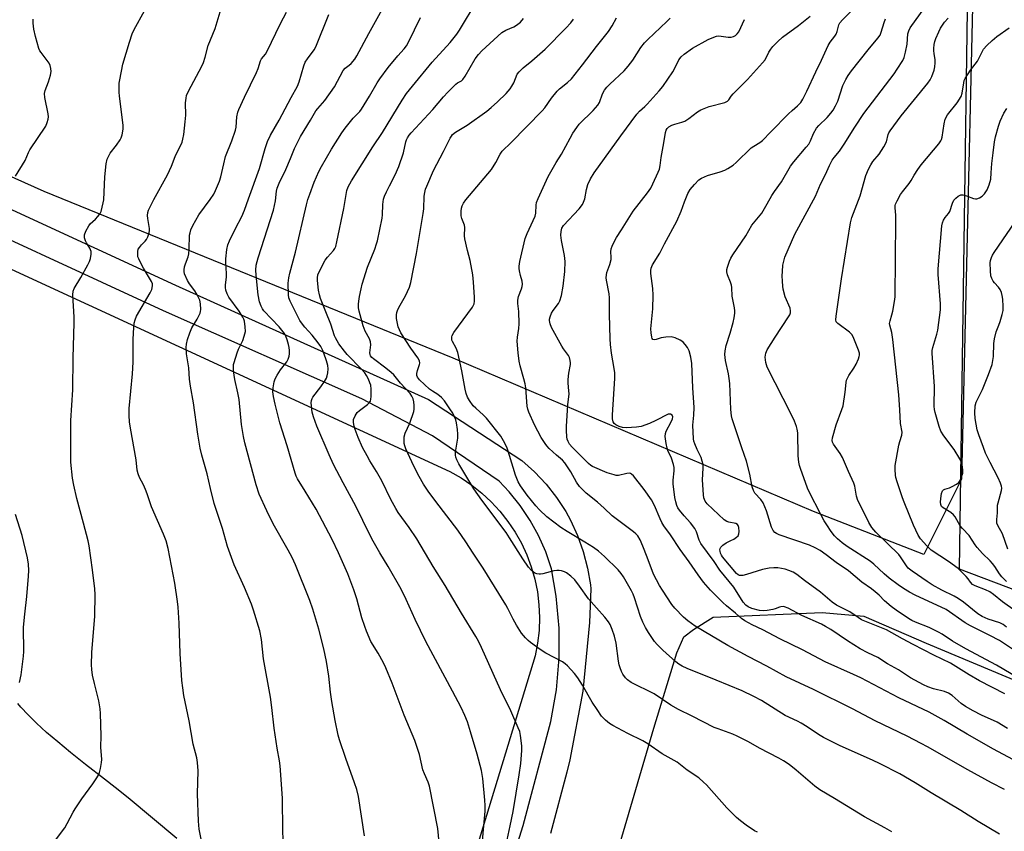
# Model space of a CAD drawing. Units: inches. Extents: x 1213771 to 1219771, y 569455 to 573455.
# Drawn here: x 1214320 to 1214681, y 572299 to 572596 of the extents above; entities that cross this region are included whole.
import ezdxf

# ---------------------------------------------------------------- set-up
doc = ezdxf.new("R2010")
doc.units = ezdxf.units.IN
doc.header["$MEASUREMENT"] = 0
for name, color, linetype in [('HYDRO-Single Line Stream', 4, 'Continuous'), ('NTRL-Pasture Land', 2, 'Continuous'), ('NTRL-Trees', 3, 'Continuous'), ('TRANS-Driveway', 251, 'Continuous'), ('Undefined', 1, 'Continuous')]:
    doc.layers.add(name, color=color, linetype=linetype)

msp = doc.modelspace()

# ---------------------------------------------------------------- linework, layer by layer
at = {"layer": 'HYDRO-Single Line Stream'}
msp.add_lwpolyline([(1214377.99, 572295.97), (1214360.11, 572310.84), (1214355.42, 572314.66), (1214351.52, 572317.76), (1214344.53, 572323.17), (1214339.01, 572327.53), (1214334.34, 572331.37), (1214330.26, 572334.88), (1214326.6, 572338.22), (1214323.49, 572341.28), (1214320.85, 572344.13), (1214319.71, 572345.47)], dxfattribs=at)
at = {"layer": 'NTRL-Pasture Land'}
for points in [[(1215676.21, 572011.67), (1214664.84, 572394.69), (1214673.13, 572975.89), (1215285.81, 572956.55), (1215723.84, 572559.44)], [(1214213.07, 572552.76), (1214478.04, 572430.52), (1214482.14, 572428.2), (1214486.06, 572425.57), (1214489.75, 572422.64), (1214493.21, 572419.44), (1214496.4, 572415.97), (1214499.32, 572412.27), (1214501.94, 572408.35), (1214504.25, 572404.24), (1214506.24, 572399.97), (1214507.88, 572395.55), (1214509.18, 572391.02), (1214510.12, 572386.4), (1214510.69, 572381.72), (1214510.91, 572377.01), (1214510.75, 572372.3), (1214510.23, 572367.61), (1214509.35, 572362.98), (1214378.28, 571932.66)], [(1214537.84, 572285.24), (1214552.79, 572336.42), (1214561.22, 572364.12), (1214563.76, 572369.9), (1214567.33, 572372.6), (1214574.51, 572377.17), (1214614.52, 572378.91), (1214629.81, 572377.45), (1214652.66, 572367.66), (1215264.63, 572111.38)]]:
    msp.add_lwpolyline(points, dxfattribs=at)
at = {"layer": 'NTRL-Trees'}
msp.add_lwpolyline([(1214849.99, 573021.25), (1214847.03, 572984.77), (1214814.49, 572973.93), (1214749.42, 572978.86), (1214691.24, 572979.84), (1214666.59, 572954.21), (1214671.52, 572685.03), (1214665.61, 572427.69), (1214651.8, 572400.08), (1214611.38, 572415.86), (1214479.26, 572472.06), (1214329.39, 572533.19), (1214186.42, 572597.28)], dxfattribs=at)
at = {"layer": 'TRANS-Driveway'}
for points in [[(1214285.94, 572541.09), (1214377.52, 572498.88), (1214470.23, 572456.95), (1214504.38, 572434.59), (1214509.03, 572430.47), (1214513.29, 572425.94), (1214517.13, 572421.05), (1214520.52, 572415.83), (1214522.25, 572412.69), (1214524.87, 572407.04), (1214526.96, 572401.19), (1214528.53, 572395.17), (1214529.55, 572389.04), (1214529.71, 572387.54), (1214529.27, 572375.19), (1214526.79, 572350), (1214522.01, 572324.8), (1214520.91, 572320.29), (1214514.9, 572297.81)], [(1214495.7, 572271.52), (1214504.87, 572300.7), (1214515.07, 572338.84), (1214517.1, 572350.46), (1214518.09, 572362.21), (1214518.06, 572373.06), (1214517.01, 572384.82), (1214515.26, 572394.86), (1214513.18, 572401.07), (1214510.56, 572407.06), (1214507.5, 572412.64), (1214503.86, 572418.07), (1214499.75, 572423.16), (1214496.07, 572427.03), (1214471.64, 572443.62), (1214445.82, 572457.21), (1214373.11, 572489.53), (1214281.41, 572531.79)]]:
    msp.add_lwpolyline(points, dxfattribs=at)
at = {"layer": 'Undefined'}
for points, elevation in [([(1214474.82, 572286.75), (1214473.6, 572299.59), (1214470.56, 572315.11), (1214470.09, 572316.64), (1214468.7, 572319.69), (1214468.16, 572321.19), (1214466.9, 572326.72), (1214465.22, 572331.95), (1214461.27, 572341.22), (1214456.94, 572352.98), (1214454.58, 572358.54), (1214453.7, 572360.36), (1214451.76, 572363.91), (1214449.14, 572368.21), (1214447.45, 572372.02), (1214446.84, 572373.66), (1214445.8, 572376.91), (1214443.97, 572383.83), (1214442.87, 572387.19), (1214440.62, 572393.04), (1214437.24, 572400.68), (1214434.85, 572405.67), (1214428.99, 572416.7), (1214425.05, 572423.37), (1214422.24, 572427.84), (1214421.7, 572428.87), (1214421.32, 572429.95), (1214418.39, 572439.91), (1214415.73, 572448.43), (1214413.97, 572455.3), (1214413.36, 572458.09), (1214413.17, 572459.78), (1214413.26, 572461.21), (1214413.68, 572463.49), (1214414.04, 572464.58), (1214414.74, 572465.84), (1214416.02, 572467.78), (1214418.25, 572470.78), (1214418.81, 572471.77), (1214419.17, 572472.89), (1214419.32, 572473.76), (1214419.32, 572474.91), (1214419.2, 572476.05), (1214418.96, 572477.18), (1214418.42, 572478.84), (1214417.91, 572480.19), (1214417.39, 572481.2), (1214415.43, 572483.58), (1214409.91, 572489.5), (1214409.33, 572490.27), (1214408.83, 572491.2), (1214408.31, 572492.75), (1214407.84, 572495.31), (1214407.07, 572502.61), (1214406.96, 572504.36), (1214407.1, 572506.22), (1214407.8, 572508.91), (1214413.4, 572526.37), (1214414.11, 572529.78), (1214414.51, 572533.42), (1214414.73, 572534.52), (1214415.7, 572536.94), (1214416.9, 572539.2), (1214417.88, 572541.34), (1214419.64, 572545.39), (1214421.09, 572548.98), (1214423.31, 572553.39), (1214426.96, 572559.37), (1214428.94, 572562.8), (1214429.61, 572563.67), (1214432.17, 572566.58), (1214435.76, 572571.61), (1214438.94, 572577.63), (1214439.66, 572578.45), (1214441.19, 572579.55), (1214441.83, 572580.16), (1214443.16, 572581.77), (1214444.01, 572582.98), (1214448.32, 572591.23), (1214458.86, 572610.2)], 510), ([(1214497.91, 572290.34), (1214500.19, 572300.56), (1214501.26, 572305.89), (1214503.51, 572319.27), (1214504.05, 572323.5), (1214504.42, 572328.23), (1214504.4, 572329.95), (1214504, 572333.74), (1214503.65, 572335.16), (1214503.13, 572336.54), (1214500.45, 572342.78), (1214496.66, 572350.49), (1214489.62, 572366), (1214488.5, 572368.28), (1214487.51, 572370.05), (1214482.27, 572378.61), (1214476.28, 572388.74), (1214471.94, 572395.72), (1214465.96, 572405.85), (1214463.09, 572409.99), (1214459.13, 572415.5), (1214458.19, 572416.97), (1214456.4, 572420.23), (1214453.06, 572427.15), (1214451.14, 572430.51), (1214448.7, 572434.45), (1214447.7, 572436.25), (1214446.08, 572439.4), (1214444.45, 572443.05), (1214443.35, 572445.9), (1214442.96, 572447.22), (1214442.73, 572448.55), (1214442.79, 572449.68), (1214443.32, 572451), (1214444.13, 572452.15), (1214444.94, 572452.87), (1214447.92, 572455.11), (1214448.52, 572455.71), (1214448.91, 572456.35), (1214449.13, 572457.14), (1214449.19, 572458.02), (1214449.18, 572460.72), (1214449.04, 572462.2), (1214448.77, 572463.03), (1214448.18, 572464.39), (1214447.53, 572465.72), (1214446.94, 572466.68), (1214445.72, 572468.08), (1214440.4, 572473.5), (1214439.37, 572474.64), (1214437.35, 572477.34), (1214436.12, 572479.55), (1214435.8, 572480.33), (1214434.39, 572484.55), (1214432.65, 572489.17), (1214430.67, 572493.98), (1214430.23, 572495.31), (1214429.9, 572497.02), (1214429.53, 572500.55), (1214429.51, 572501.6), (1214429.69, 572502.62), (1214430.86, 572505.27), (1214432.31, 572508.11), (1214433.19, 572509.21), (1214435.45, 572511.55), (1214435.9, 572512.28), (1214436.22, 572513.07), (1214436.64, 572514.76), (1214439.16, 572527.03), (1214440.3, 572533.6), (1214440.77, 572535.01), (1214441.95, 572537.21), (1214449.78, 572549.67), (1214453.31, 572554.86), (1214460.53, 572566.72), (1214462.17, 572569.16), (1214464.3, 572571.91), (1214471.54, 572580.67), (1214478.17, 572587.84), (1214480.6, 572590.89), (1214481.64, 572592.35), (1214488.07, 572603.15)], 514), ([(1214685.75, 572364.38), (1214679.49, 572368.55), (1214675.97, 572370.46), (1214668.82, 572373.92), (1214666.87, 572375.02), (1214659.95, 572379.92), (1214648.58, 572385.25), (1214646.47, 572386.33), (1214644.27, 572387.63), (1214642.35, 572388.95), (1214639.05, 572391.45), (1214637.23, 572393.01), (1214633.41, 572396.59), (1214632.1, 572397.69), (1214623.71, 572403.06), (1214621.82, 572404.37), (1214620.15, 572405.82), (1214618.98, 572406.99), (1214617.78, 572408.57), (1214616.2, 572410.97), (1214615.29, 572412.47), (1214613.87, 572415.07), (1214609.82, 572422.86), (1214609.08, 572424.42), (1214606.52, 572431.67), (1214606.17, 572432.8), (1214605.93, 572433.96), (1214605.67, 572436.29), (1214605.53, 572444.69), (1214605.38, 572446.08), (1214605.12, 572447.11), (1214604.38, 572448.99), (1214603.19, 572451.64), (1214594.39, 572468.86), (1214594.08, 572469.68), (1214593.86, 572470.53), (1214593.67, 572472.43), (1214593.84, 572473.93), (1214594.39, 572475.19), (1214597.33, 572479.84), (1214602.23, 572487.22), (1214602.67, 572487.97), (1214602.95, 572488.74), (1214602.95, 572489.47), (1214602.72, 572490.46), (1214600.99, 572494.65), (1214600.27, 572497.44), (1214600.09, 572498.58), (1214599.95, 572500.33), (1214599.88, 572502.37), (1214599.93, 572503.86), (1214600.15, 572506.23), (1214600.86, 572509.14), (1214604.47, 572517.63), (1214612.07, 572531.47), (1214613.86, 572535.93), (1214615.75, 572539.51), (1214617.14, 572542.81), (1214618.21, 572544.75), (1214618.87, 572545.68), (1214620.84, 572548.06), (1214622.63, 572550.58), (1214626.45, 572556.82), (1214629.77, 572561.83), (1214640.84, 572576.33), (1214642, 572578.04), (1214644.02, 572581.29), (1214644.51, 572582.35), (1214645.05, 572584.35), (1214645.64, 572587.26), (1214645.95, 572591.06), (1214646.27, 572592.16), (1214646.75, 572593.2), (1214654.33, 572603.91)], 532), ([(1214416.9, 572295.61), (1214416.77, 572298.81), (1214416.66, 572310.73), (1214415.91, 572322.59), (1214415.66, 572324.46), (1214414.77, 572329.15), (1214413.61, 572336.4), (1214412.81, 572344.04), (1214412.3, 572347.75), (1214409.77, 572361.82), (1214409, 572369.01), (1214408.37, 572372.1), (1214406.05, 572379.69), (1214405.29, 572381.9), (1214402.8, 572388.08), (1214399.02, 572396.39), (1214396.49, 572403.04), (1214394.68, 572409.6), (1214391.72, 572418.88), (1214390.33, 572424.32), (1214389.05, 572429.74), (1214387.1, 572436.6), (1214386.55, 572439.09), (1214385.62, 572444.21), (1214384.04, 572455.73), (1214382.94, 572461.85), (1214382.64, 572464.38), (1214382.32, 572468.57), (1214381.57, 572473.65), (1214381.42, 572476.03), (1214381.51, 572477.22), (1214381.84, 572478.98), (1214382.69, 572481.4), (1214383.52, 572483.2), (1214385.48, 572486.37), (1214386.51, 572488.65), (1214386.65, 572489.18), (1214386.74, 572490.02), (1214386.67, 572492.03), (1214386.39, 572493.43), (1214385.49, 572495.29), (1214384.54, 572496.81), (1214382.57, 572499.36), (1214381.84, 572500.59), (1214380.84, 572503.06), (1214380.66, 572503.9), (1214380.66, 572504.46), (1214380.84, 572505.59), (1214381.13, 572506.71), (1214382.07, 572509.22), (1214382.38, 572510.34), (1214382.53, 572512.04), (1214382.67, 572517.21), (1214382.81, 572518.07), (1214383.12, 572519.2), (1214383.83, 572520.81), (1214385.99, 572524.67), (1214390.19, 572530.35), (1214391.49, 572532.29), (1214392.12, 572533.58), (1214393.57, 572537.05), (1214394.11, 572538.67), (1214395.19, 572543.44), (1214395.87, 572546.04), (1214398.12, 572551.81), (1214399.45, 572555.67), (1214399.67, 572556.8), (1214399.99, 572560.58), (1214400.32, 572562.27), (1214400.67, 572563.36), (1214402.72, 572567.83), (1214407.15, 572576.83), (1214407.77, 572578.35), (1214408.66, 572581.15), (1214409.06, 572581.87), (1214410.46, 572583.59), (1214411.02, 572584.5), (1214416, 572594.88), (1214418.14, 572599)], 506), ([(1214446.74, 572296.95), (1214444.52, 572311.35), (1214443.92, 572313.93), (1214443.13, 572316.44), (1214439.89, 572325.25), (1214437.58, 572332.18), (1214437.09, 572333.86), (1214436.05, 572339.3), (1214434.84, 572346.23), (1214434.34, 572349.67), (1214433.73, 572355.47), (1214432.8, 572360.92), (1214431.84, 572365.48), (1214430.05, 572372.73), (1214427.86, 572380.11), (1214426.78, 572383.23), (1214421.41, 572396.31), (1214420.2, 572399.02), (1214418.81, 572401.71), (1214413.34, 572411.41), (1214410.97, 572416.15), (1214408.17, 572422.24), (1214407, 572425.7), (1214402.86, 572441.06), (1214402.39, 572443.35), (1214401.66, 572447.75), (1214400.8, 572456.95), (1214400.35, 572459.44), (1214399.19, 572464.27), (1214398.77, 572467.45), (1214398.69, 572468.9), (1214398.78, 572469.74), (1214398.97, 572470.57), (1214400.04, 572474.12), (1214400.59, 572475.45), (1214402.12, 572478.57), (1214402.71, 572480.22), (1214403.09, 572481.92), (1214403.06, 572483.65), (1214402.78, 572485.66), (1214402.5, 572486.45), (1214402.14, 572487.21), (1214400.79, 572489.41), (1214397.03, 572494.47), (1214396.38, 572495.71), (1214395.96, 572497.01), (1214395.78, 572498.08), (1214395.76, 572498.89), (1214396.15, 572501.92), (1214396.22, 572503.06), (1214395.93, 572507.4), (1214395.93, 572508.56), (1214396.35, 572512.02), (1214396.69, 572513.72), (1214397.24, 572515.09), (1214399.46, 572519.68), (1214401.77, 572524.1), (1214402.74, 572526.42), (1214404.27, 572530.5), (1214408.22, 572541.67), (1214410.34, 572549.04), (1214411.18, 572551.59), (1214412.36, 572553.91), (1214415.51, 572559.44), (1214419.85, 572567.7), (1214422.2, 572571.87), (1214422.8, 572573.48), (1214424.57, 572579.33), (1214425.06, 572580.7), (1214425.82, 572581.95), (1214428.27, 572585.14), (1214428.97, 572586.35), (1214433.67, 572598.1)], 508), ([(1214590.77, 572298.27), (1214589.72, 572298.79), (1214586.64, 572300.87), (1214584.59, 572302.4), (1214583.1, 572303.73), (1214579.56, 572307.18), (1214572.09, 572315.68), (1214571.07, 572316.68), (1214569.3, 572318.19), (1214565.08, 572321.05), (1214561.37, 572323.92), (1214555.85, 572327.04), (1214550.55, 572330.69), (1214548.75, 572331.73), (1214543.22, 572334.52), (1214537.82, 572337.36), (1214536.61, 572338.14), (1214535.04, 572339.4), (1214534.2, 572340.18), (1214533.65, 572340.82), (1214531.98, 572343.24), (1214530.25, 572346), (1214526.67, 572352.25), (1214524.91, 572354.88), (1214523.69, 572356.48), (1214521.12, 572359.3), (1214520.27, 572360.08), (1214519.33, 572360.71), (1214513.26, 572363.92), (1214511.11, 572365.26), (1214507.62, 572367.87), (1214506.75, 572368.62), (1214505.78, 572369.62), (1214504.33, 572371.33), (1214502.46, 572374.17), (1214501.22, 572376.38), (1214499.31, 572380.36), (1214498.58, 572381.69), (1214490.3, 572395.17), (1214486.64, 572400.57), (1214483.9, 572404.8), (1214480.95, 572409.09), (1214472.92, 572419.55), (1214470.12, 572423.38), (1214468.39, 572425.96), (1214466.76, 572428.67), (1214464.81, 572432.47), (1214461.93, 572438.9), (1214461.52, 572440), (1214461.35, 572440.81), (1214461.25, 572442.18), (1214461.3, 572443.27), (1214461.7, 572444.6), (1214463.34, 572448.26), (1214464.81, 572452.62), (1214464.97, 572453.44), (1214464.99, 572454.77), (1214464.84, 572456.1), (1214464.57, 572457.16), (1214464.11, 572458.23), (1214463.48, 572459.21), (1214459.96, 572463), (1214457.51, 572465.98), (1214456.48, 572466.92), (1214454.52, 572468.51), (1214450.03, 572471.86), (1214449.46, 572472.38), (1214449, 572473.01), (1214448.82, 572473.49), (1214448.75, 572474.04), (1214449.04, 572476.96), (1214449.01, 572478.1), (1214448.59, 572479.16), (1214446.98, 572482.08), (1214446.26, 572484.03), (1214444.8, 572489.41), (1214444.62, 572490.52), (1214444.56, 572491.87), (1214444.63, 572492.98), (1214444.92, 572494.68), (1214445.48, 572497.52), (1214445.93, 572499.23), (1214447.92, 572505.48), (1214450.5, 572512.09), (1214451.19, 572514), (1214451.5, 572515.12), (1214453.18, 572523.5), (1214453.3, 572524.66), (1214453.47, 572528.45), (1214453.75, 572530.46), (1214454.15, 572531.56), (1214454.88, 572533.17), (1214455.91, 572535.3), (1214458, 572539.31), (1214459.37, 572542.37), (1214461.08, 572547.39), (1214461.94, 572551.48), (1214462.17, 572552.2), (1214462.52, 572552.94), (1214463.11, 572553.85), (1214463.87, 572554.77), (1214471.77, 572563.35), (1214475.71, 572567.94), (1214477.29, 572569.66), (1214480.18, 572572.57), (1214480.84, 572573.03), (1214482.29, 572573.8), (1214482.86, 572574.33), (1214483.66, 572575.52), (1214487.35, 572581.85), (1214488.52, 572583.46), (1214489.71, 572584.88), (1214495.58, 572590.16), (1214497.15, 572591.49), (1214498.62, 572592.38), (1214501.54, 572593.68), (1214502.53, 572594.25), (1214503.91, 572595.33), (1214505.1, 572596.65)], 516), ([(1214640.05, 572298.42), (1214637.48, 572299.9), (1214630.06, 572303.94), (1214619.09, 572310.69), (1214613.63, 572313.88), (1214611.88, 572315.16), (1214604.96, 572321.06), (1214602.36, 572323.08), (1214600.28, 572324.47), (1214598.58, 572325.44), (1214591.52, 572329.11), (1214587.46, 572331.37), (1214583.41, 572333.49), (1214581.81, 572334.19), (1214576.4, 572336.13), (1214574.95, 572336.74), (1214566.9, 572340.86), (1214561.84, 572343.3), (1214559.05, 572344.84), (1214552.99, 572348.97), (1214544.51, 572353.23), (1214543.15, 572354.15), (1214542.41, 572354.9), (1214541.49, 572356.22), (1214541, 572357.22), (1214540.48, 572358.55), (1214540.13, 572359.63), (1214539.84, 572361.03), (1214538.96, 572367.66), (1214538.43, 572370.14), (1214537.59, 572372.58), (1214536.82, 572374.42), (1214536.23, 572375.38), (1214534.9, 572377.2), (1214531.75, 572380.52), (1214528.82, 572383.84), (1214525.58, 572388.51), (1214523.8, 572390.85), (1214522.35, 572392.23), (1214520.76, 572393.43), (1214520.01, 572393.79), (1214518.95, 572394.12), (1214518.14, 572394.28), (1214517.31, 572394.3), (1214516.16, 572394.08), (1214512.15, 572392.99), (1214511.29, 572392.85), (1214510.74, 572392.86), (1214509.97, 572393.01), (1214509.23, 572393.29), (1214508.56, 572393.71), (1214507.94, 572394.24), (1214506.86, 572395.52), (1214504.75, 572398.54), (1214499.89, 572406.29), (1214498.64, 572408.15), (1214489.78, 572420.04), (1214486.87, 572424.24), (1214481.33, 572433.4), (1214480.57, 572434.84), (1214480.23, 572435.8), (1214480.1, 572436.52), (1214480.13, 572437.66), (1214480.92, 572442.82), (1214481.02, 572444.24), (1214480.86, 572445.93), (1214480.5, 572448.46), (1214480.19, 572449.55), (1214479.75, 572450.63), (1214479.11, 572451.91), (1214478.05, 572453.57), (1214476.06, 572456.43), (1214474.96, 572457.73), (1214473.67, 572458.85), (1214471.68, 572460.05), (1214470.62, 572460.8), (1214466.97, 572464.19), (1214466.17, 572465.12), (1214465.91, 572465.71), (1214465.91, 572466.48), (1214466.17, 572467.55), (1214466.97, 572469.81), (1214467.02, 572470.33), (1214466.89, 572471.12), (1214466.29, 572472.25), (1214463.74, 572475.77), (1214460.07, 572481.45), (1214459.15, 572483.61), (1214458.52, 572486.65), (1214458.47, 572488.04), (1214458.59, 572488.86), (1214458.84, 572489.66), (1214459.35, 572490.7), (1214461.81, 572495.03), (1214463.24, 572498.2), (1214463.8, 572499.85), (1214465.84, 572510.53), (1214468.32, 572525.13), (1214468.5, 572526.87), (1214468.67, 572531.47), (1214468.85, 572532.82), (1214469.16, 572534.11), (1214469.56, 572535.21), (1214472, 572540.88), (1214475.68, 572547.85), (1214478.16, 572552.74), (1214478.59, 572553.48), (1214479.07, 572554.09), (1214480.07, 572554.95), (1214484.37, 572557.6), (1214491.63, 572562.75), (1214493.23, 572563.99), (1214495.57, 572566.06), (1214498.73, 572569.12), (1214500.19, 572570.86), (1214500.81, 572571.83), (1214501.48, 572573.12), (1214502.75, 572576.22), (1214503.41, 572577.15), (1214504.9, 572578.55), (1214508.11, 572581.11), (1214513.02, 572585.39), (1214520.61, 572593.12), (1214522.37, 572595.1), (1214523.33, 572596.41)], 518), ([(1214679.49, 572297.55), (1214671.65, 572302.26), (1214665.37, 572306.21), (1214654.43, 572312.76), (1214648.57, 572316.39), (1214642.97, 572319.63), (1214635.75, 572323.35), (1214632.95, 572324.67), (1214621.1, 572329.91), (1214615, 572333.06), (1214613.14, 572334.14), (1214609.02, 572336.87), (1214606.77, 572338.24), (1214605.42, 572338.98), (1214600.97, 572341.05), (1214592.25, 572346.55), (1214589.41, 572348.08), (1214585.15, 572350.08), (1214575.62, 572354.04), (1214565.04, 572358.31), (1214563.18, 572359.17), (1214562, 572359.9), (1214560.87, 572360.76), (1214556.11, 572364.98), (1214554.05, 572367.06), (1214553.11, 572368.18), (1214550.81, 572371.55), (1214549.79, 572373.32), (1214548.75, 572375.36), (1214547.9, 572377.35), (1214545.75, 572384.28), (1214545.27, 572385.57), (1214544.63, 572386.82), (1214541.68, 572391.96), (1214540.89, 572393.18), (1214539.71, 572394.47), (1214534.67, 572399.42), (1214532.51, 572401.29), (1214530.69, 572402.64), (1214527.52, 572404.69), (1214521, 572408.56), (1214518.72, 572410.05), (1214513.63, 572413.92), (1214510.92, 572416.48), (1214509.53, 572417.95), (1214506.36, 572421.84), (1214503.93, 572425.26), (1214503.07, 572426.78), (1214502.05, 572429.16), (1214499.9, 572436.44), (1214499, 572439.1), (1214498.17, 572440.95), (1214496.77, 572443.54), (1214491.44, 572450.1), (1214490.4, 572451.16), (1214487.54, 572453.77), (1214486.65, 572454.7), (1214485.25, 572456.58), (1214484.54, 572457.83), (1214484.06, 572459.12), (1214483.6, 572460.74), (1214482.42, 572467.51), (1214481, 572474.17), (1214480.42, 572475.75), (1214479.01, 572478.25), (1214478.83, 572478.75), (1214478.75, 572479.5), (1214478.78, 572479.99), (1214478.93, 572480.49), (1214479.51, 572481.49), (1214486.32, 572490.78), (1214486.91, 572492.01), (1214487.1, 572493.01), (1214487.09, 572494.43), (1214486.71, 572500.04), (1214486.43, 572502.69), (1214485.48, 572507.98), (1214484.54, 572511.64), (1214483.58, 572515.88), (1214483.47, 572517), (1214483.48, 572520.05), (1214483.37, 572520.9), (1214482.47, 572523.28), (1214482.2, 572524.3), (1214482.22, 572526.01), (1214482.36, 572527.15), (1214482.56, 572527.99), (1214483.02, 572528.99), (1214483.88, 572530.16), (1214493.3, 572541.27), (1214494.93, 572543.93), (1214496.46, 572546.98), (1214497.25, 572548.06), (1214500.46, 572551.19), (1214511.94, 572562.85), (1214512.82, 572563.95), (1214515.26, 572567.42), (1214517.43, 572570.09), (1214518.26, 572570.85), (1214521.17, 572573.15), (1214522.69, 572574.57), (1214526.66, 572579.63), (1214531.74, 572586.38), (1214536.23, 572591.94), (1214537.53, 572593.93), (1214539.18, 572596.89)], 520), ([(1214681.38, 572314), (1214676.59, 572316.43), (1214667.92, 572321.12), (1214653.17, 572329.55), (1214650.85, 572330.8), (1214645.64, 572333.48), (1214633.99, 572339.16), (1214625.65, 572343.56), (1214611.39, 572350.63), (1214601.34, 572355.32), (1214594.24, 572359.17), (1214587.38, 572362.67), (1214579.89, 572366.72), (1214568.01, 572373.8), (1214565.22, 572375.77), (1214563.71, 572377.08), (1214560.53, 572380.49), (1214559.41, 572381.83), (1214555.93, 572386.99), (1214554.83, 572388.73), (1214552.72, 572392.94), (1214550.4, 572399.19), (1214548.8, 572403.18), (1214547.76, 572405.52), (1214546.92, 572406.92), (1214546.21, 572407.74), (1214545.32, 572408.49), (1214537.53, 572414.36), (1214534.6, 572417.12), (1214532.16, 572419.28), (1214528.05, 572422.59), (1214525.61, 572425.04), (1214524.41, 572426.6), (1214522.42, 572430.4), (1214520.23, 572433.7), (1214519.28, 572434.71), (1214517.08, 572436.59), (1214514.48, 572438.98), (1214513.58, 572439.96), (1214512.92, 572440.85), (1214511.54, 572443.05), (1214510.31, 572445.36), (1214509.13, 572447.71), (1214507.01, 572452.3), (1214506.61, 572453.41), (1214506.41, 572454.57), (1214505.85, 572461.27), (1214505.67, 572462.65), (1214505.21, 572464.53), (1214503.79, 572469.32), (1214503.42, 572471.01), (1214503.05, 572474.09), (1214502.77, 572478.4), (1214502.86, 572479.83), (1214503.31, 572482.94), (1214503.39, 572484.66), (1214503.34, 572489.28), (1214502.92, 572492.16), (1214502.91, 572493.33), (1214503.18, 572494.76), (1214504.32, 572497.5), (1214504.52, 572498.36), (1214504.62, 572499.23), (1214504.52, 572500.32), (1214503.95, 572502.42), (1214503.58, 572504.16), (1214503.46, 572505.04), (1214503.45, 572505.91), (1214503.75, 572507.62), (1214505.7, 572515.95), (1214506.33, 572517.78), (1214509.3, 572524.21), (1214509.55, 572525.3), (1214509.66, 572528.18), (1214509.85, 572529.24), (1214510.37, 572530.62), (1214512.81, 572536.07), (1214514.13, 572538.73), (1214517.05, 572543.83), (1214518.98, 572546.96), (1214522.09, 572552.85), (1214523.12, 572554.6), (1214524.59, 572556.76), (1214525.49, 572557.91), (1214530.54, 572562.97), (1214532.34, 572564.93), (1214532.91, 572565.9), (1214533.99, 572569.07), (1214534.74, 572570.34), (1214535.64, 572571.53), (1214536.68, 572572.6), (1214541.88, 572577.52), (1214543.43, 572579.21), (1214545.15, 572581.42), (1214547.99, 572586.05), (1214549.4, 572587.79), (1214550.64, 572589.04), (1214557.6, 572595.55), (1214558.77, 572596.79)], 522), ([(1214695.42, 572319.13), (1214677.27, 572328.7), (1214667.65, 572334.23), (1214659.2, 572339.25), (1214653.67, 572342.27), (1214642.64, 572347.51), (1214628.71, 572354.92), (1214626.04, 572356.17), (1214615.6, 572360.78), (1214607.27, 572365.22), (1214598.97, 572369.25), (1214592.8, 572372.49), (1214588.91, 572374.28), (1214586.17, 572375.83), (1214584.98, 572376.6), (1214582.74, 572378.62), (1214579.44, 572381.32), (1214578.14, 572382.5), (1214573.54, 572387.05), (1214570.98, 572390), (1214569.02, 572392.62), (1214565.75, 572397.4), (1214562.46, 572401.91), (1214558.86, 572407.31), (1214556.48, 572410.65), (1214555.72, 572411.85), (1214555.09, 572413.16), (1214553.03, 572418.11), (1214551.97, 572420.16), (1214549.28, 572423.98), (1214545.4, 572428.96), (1214544.66, 572429.6), (1214544.25, 572429.8), (1214543.78, 572429.9), (1214542.95, 572429.83), (1214539.85, 572429.12), (1214539.04, 572429.14), (1214538.24, 572429.29), (1214535.75, 572430.08), (1214530.31, 572432.41), (1214529.67, 572432.81), (1214528.85, 572433.5), (1214522.88, 572439.5), (1214521.93, 572440.59), (1214521.36, 572441.58), (1214521.1, 572442.39), (1214520.98, 572443.26), (1214520.79, 572445.6), (1214520.77, 572447.07), (1214521.27, 572454.98), (1214521.74, 572459.05), (1214521.7, 572460.17), (1214521.39, 572462.94), (1214521.4, 572464.35), (1214521.63, 572466.63), (1214522.23, 572469.85), (1214522.27, 572470.43), (1214522.2, 572471.28), (1214521.93, 572472.37), (1214521.58, 572473.14), (1214519.69, 572475.59), (1214519.06, 572476.51), (1214515.36, 572483.32), (1214514.76, 572484.68), (1214514.54, 572485.95), (1214514.58, 572486.48), (1214514.76, 572487.29), (1214515.28, 572488.6), (1214515.92, 572489.59), (1214517.86, 572492.19), (1214518.41, 572493.2), (1214518.94, 572495.13), (1214519.62, 572498.54), (1214520.14, 572503.85), (1214520.36, 572507.54), (1214520.1, 572509.78), (1214518.92, 572515.31), (1214518.78, 572517.22), (1214518.86, 572518.63), (1214519.13, 572519.75), (1214519.71, 572520.71), (1214525.44, 572526.92), (1214526.7, 572528.53), (1214527.06, 572529.27), (1214527.49, 572530.58), (1214528.11, 572533.93), (1214528.63, 572535.83), (1214529.59, 572537.86), (1214530.93, 572540.08), (1214540.67, 572553.7), (1214546.6, 572561.62), (1214547.56, 572562.67), (1214549.53, 572564.43), (1214550.37, 572565.27), (1214554.78, 572570.1), (1214556.12, 572571.72), (1214559.75, 572577.15), (1214560.79, 572578.96), (1214562, 572581.53), (1214562.81, 572582.68), (1214563.91, 572583.63), (1214567.03, 572585.83), (1214572.73, 572588.97), (1214574.76, 572589.89), (1214575.81, 572590.22), (1214576.63, 572590.28), (1214580.04, 572589.82), (1214581.16, 572589.78), (1214582.05, 572590.02), (1214582.77, 572590.46), (1214583.36, 572591.01), (1214583.92, 572591.8), (1214586.1, 572596.36)], 524), ([(1214691.21, 572351.9), (1214678.36, 572359.59), (1214667.11, 572365.47), (1214662.32, 572368.33), (1214658.46, 572370.89), (1214657.18, 572371.64), (1214653.73, 572373.41), (1214648.67, 572375.34), (1214647.37, 572375.95), (1214646.15, 572376.66), (1214641.64, 572379.73), (1214639.76, 572381.11), (1214637.37, 572383.15), (1214635.35, 572385.17), (1214633.91, 572386.45), (1214632.58, 572387.49), (1214628.99, 572390.02), (1214624.2, 572394.1), (1214619.64, 572397.2), (1214616.01, 572400.05), (1214613.72, 572401.58), (1214611.94, 572402.53), (1214609.83, 572403.51), (1214598.74, 572407.36), (1214597.77, 572407.78), (1214597.15, 572408.2), (1214596.53, 572408.97), (1214595.95, 572410.17), (1214594.12, 572416.16), (1214592.83, 572419.1), (1214592.07, 572420.26), (1214589.85, 572422.67), (1214589.28, 572423.6), (1214588.91, 572424.97), (1214588.04, 572429.54), (1214586.83, 572434.35), (1214585.07, 572439.25), (1214581.47, 572449.87), (1214581.24, 572451), (1214581.02, 572453.31), (1214580.61, 572462.89), (1214580.47, 572464.67), (1214580.17, 572466.41), (1214579.05, 572471.24), (1214578.78, 572473.45), (1214578.91, 572474.85), (1214579.32, 572476.81), (1214580.77, 572481.23), (1214581.9, 572485.23), (1214582.31, 572486.94), (1214582.53, 572488.62), (1214582.54, 572489.46), (1214582.43, 572490.61), (1214581.55, 572494.81), (1214581.38, 572497.98), (1214581.27, 572498.84), (1214580.95, 572499.96), (1214579.8, 572502.71), (1214579.53, 572503.82), (1214579.61, 572504.65), (1214579.82, 572505.48), (1214580.56, 572507.71), (1214581, 572508.79), (1214581.73, 572510.01), (1214586.51, 572517.04), (1214588.78, 572520.9), (1214592.44, 572525.31), (1214594.31, 572528.77), (1214596.08, 572531.76), (1214597.01, 572533.22), (1214599.6, 572536.77), (1214602.94, 572542.57), (1214604.12, 572544.16), (1214608.69, 572549.49), (1214609.58, 572550.64), (1214610.25, 572551.87), (1214611.28, 572554.47), (1214612.39, 572556.43), (1214613.31, 572557.48), (1214616.36, 572560.43), (1214617.66, 572561.92), (1214618.5, 572563.03), (1214619.45, 572564.68), (1214620.22, 572566.34), (1214622.12, 572572.15), (1214623.16, 572574.27), (1214624.03, 572575.8), (1214625.26, 572577.47), (1214631.35, 572585.17), (1214634.86, 572589.45), (1214635.71, 572590.62), (1214636.17, 572591.62), (1214637.24, 572595.21), (1214637.73, 572596.53)], 530), ([(1214682.12, 572373.52), (1214680.85, 572374.48), (1214679.57, 572375.03), (1214675.3, 572376.38), (1214673.1, 572377.39), (1214671.62, 572378.36), (1214666.31, 572382.63), (1214664.39, 572383.98), (1214662.89, 572384.83), (1214658.43, 572387.01), (1214654.84, 572389.02), (1214653.02, 572390.17), (1214647.44, 572394.05), (1214646.08, 572395.16), (1214645.39, 572396.02), (1214643.25, 572399.29), (1214642.56, 572400.16), (1214634.2, 572408.25), (1214633.39, 572409.13), (1214632.68, 572410.08), (1214631.6, 572411.85), (1214629.81, 572415.6), (1214627.62, 572419.92), (1214627.1, 572421.5), (1214626.43, 572425.19), (1214626.11, 572426.28), (1214624.11, 572430.57), (1214621.91, 572435.65), (1214621.08, 572437.18), (1214618.66, 572440.55), (1214618.29, 572441.31), (1214618.18, 572441.87), (1214618.31, 572442.93), (1214619.67, 572447.62), (1214621.77, 572453.32), (1214622.18, 572454.7), (1214622.92, 572459.6), (1214623.28, 572463.21), (1214623.46, 572464.01), (1214624.28, 572465.81), (1214626.07, 572468.41), (1214626.91, 572469.88), (1214627.88, 572471.92), (1214628.13, 572472.71), (1214628.19, 572473.18), (1214628.14, 572473.93), (1214627.82, 572475.02), (1214626.09, 572479.35), (1214625.45, 572480.62), (1214625.11, 572481.07), (1214624.47, 572481.65), (1214620.21, 572484.81), (1214619.69, 572485.42), (1214619.49, 572486.12), (1214619.58, 572487.54), (1214621.65, 572501.26), (1214624.93, 572521.74), (1214625.37, 572523.74), (1214628.49, 572531.64), (1214630.54, 572539.05), (1214631.55, 572541.48), (1214632.31, 572543.05), (1214633.11, 572544.18), (1214635.46, 572546.97), (1214637.14, 572549.67), (1214638.03, 572551.47), (1214638.66, 572554.11), (1214638.97, 572554.78), (1214639.44, 572555.51), (1214643.48, 572560.93), (1214653.24, 572572.98), (1214654.06, 572574.18), (1214654.71, 572575.43), (1214655.51, 572577.79), (1214655.75, 572578.93), (1214655.93, 572580.4), (1214655.92, 572581.57), (1214655.5, 572583.83), (1214655.39, 572584.83), (1214655.41, 572585.66), (1214655.62, 572587.1), (1214655.85, 572588.24), (1214656.22, 572589.36), (1214657.23, 572591.85), (1214657.87, 572593.19), (1214659.33, 572595.34), (1214660.72, 572596.85)], 534), ([(1214685.22, 572379.48), (1214680.64, 572382.73), (1214677.26, 572385.5), (1214675.97, 572386.41), (1214674.4, 572387.14), (1214670.64, 572388.62), (1214669.67, 572389.16), (1214668.89, 572389.93), (1214667.99, 572391.23), (1214667.26, 572392.11), (1214664.38, 572394.97), (1214660.82, 572397.57), (1214654.47, 572401.66), (1214652.83, 572403.24), (1214650.52, 572405.86), (1214649.67, 572407.26), (1214647.93, 572410.91), (1214644.51, 572419.26), (1214643.92, 572420.87), (1214642.05, 572426.72), (1214641.56, 572428.4), (1214641.39, 572429.25), (1214641.24, 572431.27), (1214641.29, 572432.71), (1214642.65, 572440.19), (1214643, 572441.61), (1214643.73, 572443.85), (1214643.87, 572444.93), (1214643.24, 572448.15), (1214643.01, 572453.22), (1214642.61, 572458.73), (1214640.44, 572479.01), (1214639.99, 572481.58), (1214639.31, 572484.23), (1214639.24, 572484.78), (1214639.4, 572485.84), (1214640.07, 572487.96), (1214640.41, 572489.39), (1214641.06, 572492.9), (1214641.26, 572494.67), (1214641.52, 572522.49), (1214641.48, 572524.58), (1214641.21, 572527.21), (1214641.24, 572528.05), (1214641.36, 572528.58), (1214641.95, 572529.87), (1214643.25, 572532.13), (1214643.92, 572533.07), (1214646.45, 572536.16), (1214647.17, 572537.29), (1214648.19, 572539.23), (1214649.6, 572541.36), (1214650.84, 572542.97), (1214657.21, 572550.67), (1214658.04, 572551.85), (1214658.27, 572552.36), (1214658.48, 572553.19), (1214659.22, 572558.11), (1214659.65, 572559.79), (1214660.42, 572561.33), (1214663.99, 572565.72), (1214665.41, 572568.03), (1214665.87, 572569.31), (1214666.41, 572573.11), (1214666.59, 572573.9), (1214666.9, 572574.66), (1214668.84, 572577.78), (1214671.43, 572581.08), (1214673.7, 572585.41), (1214674.86, 572586.77), (1214676.77, 572588.67), (1214678.59, 572590.05), (1214683.09, 572593.22)], 536), ([(1214682.06, 572390.19), (1214680.31, 572391.98), (1214679.45, 572393.07), (1214677.8, 572395.7), (1214676.99, 572396.82), (1214676.03, 572397.84), (1214673.24, 572400.51), (1214671.32, 572402.69), (1214670.62, 572403.62), (1214668.38, 572407.07), (1214665.98, 572409.68), (1214665.13, 572410.69), (1214663.22, 572413.92), (1214662.67, 572414.68), (1214661.66, 572415.52), (1214658.84, 572417.22), (1214658.29, 572417.76), (1214657.96, 572418.46), (1214657.84, 572419.26), (1214657.96, 572420.71), (1214658.27, 572422.44), (1214658.64, 572423.45), (1214658.99, 572423.83), (1214659.42, 572424.07), (1214661.17, 572424.53), (1214662.2, 572425.01), (1214663.7, 572425.89), (1214664.59, 572426.58), (1214665.07, 572427.25), (1214665.61, 572428.58), (1214666.01, 572429.98), (1214666.09, 572431.1), (1214665.96, 572432.22), (1214665.67, 572433.59), (1214665.39, 572434.39), (1214665, 572435.15), (1214662.87, 572438.6), (1214659.06, 572443.66), (1214658.01, 572445.39), (1214657.38, 572447.03), (1214655.89, 572452.18), (1214655.64, 572453.34), (1214655.57, 572454.48), (1214655.7, 572461.72), (1214654.78, 572473.92), (1214654.84, 572474.98), (1214655.04, 572476.09), (1214656.51, 572480.95), (1214656.87, 572482.38), (1214657.86, 572489.82), (1214657.87, 572492.01), (1214657.06, 572502.75), (1214656.99, 572504.83), (1214658.38, 572520.59), (1214658.58, 572521.75), (1214658.99, 572522.76), (1214659.56, 572523.67), (1214660.78, 572525.23), (1214661.25, 572525.93), (1214662.31, 572529), (1214662.79, 572530), (1214663.53, 572530.81), (1214664.39, 572531.51), (1214665.31, 572532.01), (1214666.06, 572532.07), (1214667.4, 572531.68), (1214669.96, 572530.64), (1214670.7, 572530.5), (1214671.22, 572530.56), (1214672.23, 572530.94), (1214673.17, 572531.53), (1214673.95, 572532.37), (1214674.93, 572533.81), (1214675.72, 572535.71), (1214676.27, 572537.71), (1214676.51, 572540.09), (1214676.67, 572543.46), (1214677.24, 572547.43), (1214677.7, 572551.51), (1214678.04, 572553.23), (1214679.08, 572557.17), (1214679.73, 572559.08), (1214681.07, 572561.92), (1214682.18, 572563.62)], 538), ([(1214682.62, 572402.02), (1214680.57, 572407.7), (1214678.9, 572410.81), (1214678.59, 572411.6), (1214678.49, 572412.13), (1214678.51, 572412.94), (1214678.78, 572415.43), (1214678.8, 572418.24), (1214678.97, 572419.09), (1214680.22, 572423.56), (1214680.32, 572424.39), (1214680.22, 572425.22), (1214679.85, 572426.31), (1214679.03, 572428.19), (1214676.05, 572433.82), (1214674.43, 572437.25), (1214673.59, 572439.39), (1214671.94, 572443.96), (1214671.35, 572445.85), (1214670.64, 572449.97), (1214670.44, 572452.03), (1214670.59, 572454.61), (1214670.9, 572455.99), (1214673.33, 572460.67), (1214675.53, 572466.19), (1214676.79, 572469.84), (1214677.09, 572471.25), (1214677.27, 572472.67), (1214677.43, 572477.51), (1214677.68, 572479.21), (1214678.31, 572481.72), (1214679.32, 572484.18), (1214679.8, 572485.58), (1214680.53, 572488.15), (1214680.84, 572489.59), (1214680.88, 572491.06), (1214680.75, 572493.71), (1214680.5, 572495.15), (1214680.19, 572496.26), (1214679.72, 572497.25), (1214679.13, 572498.15), (1214677.66, 572499.71), (1214677.17, 572500.35), (1214676.64, 572501.31), (1214676.3, 572502.36), (1214676.16, 572504.12), (1214676.14, 572507.08), (1214676.25, 572507.95), (1214676.6, 572509.07), (1214676.97, 572509.87), (1214677.6, 572510.86), (1214686.81, 572524.38)], 540)]:
    msp.add_lwpolyline(points, dxfattribs=dict(at, elevation=elevation))
for points in [[(1214387.33, 572293.32, 504), (1214386.18, 572299.44, 504), (1214385.86, 572302.3, 504), (1214385.59, 572312.4, 504), (1214385.8, 572320.81, 504), (1214385.6, 572323.9, 504), (1214385.32, 572325.55, 504), (1214383.93, 572330.61, 504), (1214382.49, 572339.08, 504), (1214380.57, 572348.36, 504), (1214380.15, 572351.28, 504), (1214379.86, 572353.93, 504), (1214379.14, 572363.8, 504), (1214378.83, 572374.88, 504), (1214378.5, 572380.86, 504), (1214378.25, 572382.92, 504), (1214377.22, 572389.61, 504), (1214374.83, 572402.3, 504), (1214374.11, 572405.17, 504), (1214373.14, 572407.56, 504), (1214368.66, 572417.63, 504), (1214367.15, 572422.35, 504), (1214366.51, 572424.01, 504), (1214365.77, 572425.63, 504), (1214364.25, 572428.38, 504), (1214363.76, 572429.69, 504), (1214363.49, 572431.08, 504), (1214363.01, 572434.88, 504), (1214360.98, 572446.47, 504), (1214360.66, 572448.78, 504), (1214360.49, 572451.09, 504), (1214360.53, 572453.67, 504), (1214361.77, 572466.41, 504), (1214362.02, 572470.69, 504), (1214361.99, 572478.97, 504), (1214362.16, 572483.45, 504), (1214362.31, 572484.93, 504), (1214362.66, 572486.23, 504), (1214363.22, 572487.5, 504), (1214368.24, 572496.04, 504), (1214368.78, 572497.35, 504), (1214369.04, 572498.65, 504), (1214369.02, 572499.41, 504), (1214368.72, 572500.28, 504), (1214365.74, 572505.1, 504), (1214364.89, 572506.67, 504), (1214364.02, 572508.53, 504), (1214363.73, 572509.34, 504), (1214363.64, 572509.89, 504), (1214363.68, 572511.24, 504), (1214363.86, 572512.03, 504), (1214364.25, 572512.75, 504), (1214364.99, 572513.63, 504), (1214366.33, 572514.97, 504), (1214366.81, 572515.6, 504), (1214367.34, 572516.66, 504), (1214367.83, 572518.05, 504), (1214367.96, 572518.9, 504), (1214367.92, 572519.73, 504), (1214367.33, 572523.39, 504), (1214367.23, 572524.44, 504), (1214367.34, 572525.53, 504), (1214367.62, 572526.36, 504), (1214369.59, 572530.36, 504), (1214374.59, 572539.29, 504), (1214376.07, 572542.51, 504), (1214377.42, 572546.05, 504), (1214379.89, 572551.27, 504), (1214380.22, 572552.4, 504), (1214380.57, 572554.13, 504), (1214381.08, 572558.84, 504), (1214381.25, 572561.2, 504), (1214381.17, 572565.81, 504), (1214381.35, 572567.43, 504), (1214381.58, 572568.49, 504), (1214382.29, 572570.08, 504), (1214387.17, 572579.16, 504), (1214387.8, 572580.5, 504), (1214388.4, 572582.46, 504), (1214389.45, 572586.77, 504), (1214392.04, 572592.99, 504), (1214395.64, 572605.36, 504)], [(1214333.56, 572295.42, 502), (1214336.94, 572299.94, 502), (1214337.83, 572301.44, 502), (1214339.98, 572305.62, 502), (1214340.71, 572306.91, 502), (1214343.19, 572310.57, 502), (1214347.22, 572315.98, 502), (1214348.65, 572318.17, 502), (1214349.36, 572319.42, 502), (1214349.65, 572320.22, 502), (1214349.98, 572321.59, 502), (1214350.41, 572323.83, 502), (1214350.53, 572324.95, 502), (1214350.16, 572329.52, 502), (1214350.26, 572333.58, 502), (1214350.03, 572341.83, 502), (1214349.84, 572343.57, 502), (1214349.34, 572346.46, 502), (1214347.8, 572352.82, 502), (1214347.12, 572355.93, 502), (1214346.85, 572357.91, 502), (1214346.74, 572359.62, 502), (1214346.87, 572364.22, 502), (1214347.88, 572377.49, 502), (1214348, 572385.5, 502), (1214347.94, 572387.55, 502), (1214347.1, 572394.44, 502), (1214345.86, 572403.25, 502), (1214345.42, 572405.19, 502), (1214343.77, 572411.56, 502), (1214341.32, 572420.62, 502), (1214340.22, 572425.5, 502), (1214339.75, 572428.11, 502), (1214339.14, 572434, 502), (1214339.11, 572449.26, 502), (1214339.89, 572460.46, 502), (1214340, 572472.29, 502), (1214340.38, 572485.12, 502), (1214340.32, 572487.16, 502), (1214339.81, 572495.36, 502), (1214340.01, 572496.66, 502), (1214340.36, 572497.66, 502), (1214342.77, 572501.74, 502), (1214345.32, 572506.3, 502), (1214345.98, 572507.59, 502), (1214346.33, 572508.64, 502), (1214346.61, 572510.24, 502), (1214346.52, 572511.26, 502), (1214346.03, 572512.47, 502), (1214344.82, 572514.42, 502), (1214344.44, 572515.18, 502), (1214344.17, 572516.25, 502), (1214344.14, 572517.33, 502), (1214344.6, 572518.67, 502), (1214345.73, 572520.7, 502), (1214346.27, 572521.35, 502), (1214348.14, 572523.07, 502), (1214349.08, 572524.08, 502), (1214349.88, 572525.18, 502), (1214350.19, 572525.91, 502), (1214350.98, 572529.05, 502), (1214351.19, 572530.15, 502), (1214351.57, 572538.63, 502), (1214352.12, 572543.35, 502), (1214352.44, 572545.09, 502), (1214352.87, 572546.1, 502), (1214353.58, 572547.27, 502), (1214355.86, 572550.25, 502), (1214357.2, 572552.17, 502), (1214357.61, 572552.93, 502), (1214357.94, 572554.06, 502), (1214358.28, 572556.11, 502), (1214358.33, 572557.59, 502), (1214356.96, 572568.2, 502), (1214356.85, 572569.64, 502), (1214356.81, 572571.88, 502), (1214356.86, 572573, 502), (1214357.03, 572574.16, 502), (1214358.2, 572579.92, 502), (1214360.57, 572588.02, 502), (1214361.57, 572591.07, 502), (1214362.35, 572592.62, 502), (1214366.16, 572599.5, 502)], [(1214682.41, 572336.3, 526), (1214678.68, 572338.6, 526), (1214672.87, 572341.26, 526), (1214669.87, 572342.83, 526), (1214667.07, 572344.43, 526), (1214665.47, 572345.52, 526), (1214662.21, 572348.36, 526), (1214660.81, 572349.25, 526), (1214659.29, 572349.89, 526), (1214655.26, 572350.91, 526), (1214653.24, 572351.62, 526), (1214651.7, 572352.36, 526), (1214646.84, 572354.93, 526), (1214642.44, 572357.77, 526), (1214638.43, 572360.04, 526), (1214634.94, 572362.34, 526), (1214631.23, 572364.01, 526), (1214628.43, 572365.56, 526), (1214623.77, 572368.43, 526), (1214617.67, 572372.65, 526), (1214615.77, 572373.76, 526), (1214614.27, 572374.53, 526), (1214607.02, 572377.8, 526), (1214602.04, 572380.41, 526), (1214600.7, 572380.94, 526), (1214600.16, 572381, 526), (1214599.34, 572380.94, 526), (1214598.82, 572380.8, 526), (1214597.28, 572380.17, 526), (1214596.42, 572379.94, 526), (1214594.37, 572379.54, 526), (1214592.9, 572379.41, 526), (1214591.48, 572379.62, 526), (1214588.68, 572380.32, 526), (1214587.4, 572380.87, 526), (1214586.59, 572381.48, 526), (1214585.6, 572382.7, 526), (1214582.13, 572388.16, 526), (1214577.06, 572394.4, 526), (1214574.9, 572397.56, 526), (1214570.08, 572404.11, 526), (1214569.42, 572405.32, 526), (1214568.4, 572408.4, 526), (1214567.79, 572409.7, 526), (1214566.28, 572411.79, 526), (1214563.96, 572414.34, 526), (1214562.27, 572416.36, 526), (1214561.64, 572417.26, 526), (1214561.24, 572418.12, 526), (1214560.83, 572419.44, 526), (1214560.46, 572421.06, 526), (1214559.88, 572426, 526), (1214559.85, 572427.42, 526), (1214560.25, 572430.81, 526), (1214560.22, 572431.97, 526), (1214559.97, 572433.12, 526), (1214559.27, 572435.42, 526), (1214557.94, 572438.3, 526), (1214557.66, 572439.11, 526), (1214557.34, 572440.82, 526), (1214557.02, 572443.41, 526), (1214557.05, 572444.53, 526), (1214557.32, 572445.35, 526), (1214559.17, 572448.8, 526), (1214559.64, 572449.87, 526), (1214559.74, 572450.57, 526), (1214559.5, 572451.18, 526), (1214558.95, 572451.58, 526), (1214558.5, 572451.62, 526), (1214558.01, 572451.53, 526), (1214553.55, 572449.25, 526), (1214551.2, 572448.14, 526), (1214548.16, 572447.11, 526), (1214546.42, 572446.78, 526), (1214542.83, 572446.53, 526), (1214541.37, 572446.64, 526), (1214540.06, 572447.09, 526), (1214538.83, 572447.72, 526), (1214538.27, 572448.21, 526), (1214537.92, 572448.8, 526), (1214537.69, 572449.84, 526), (1214537.65, 572451.31, 526), (1214538.47, 572464.67, 526), (1214538.5, 572466.69, 526), (1214538.33, 572468.34, 526), (1214537.31, 572473.98, 526), (1214536.97, 572477.19, 526), (1214536.85, 572479.27, 526), (1214536.62, 572488.23, 526), (1214536.6, 572494.26, 526), (1214536.42, 572495.71, 526), (1214535.48, 572500.67, 526), (1214535.39, 572501.54, 526), (1214535.43, 572502.67, 526), (1214535.58, 572503.49, 526), (1214536.63, 572506.42, 526), (1214537.13, 572508.31, 526), (1214537.18, 572509.14, 526), (1214537.04, 572511.09, 526), (1214537.14, 572512.17, 526), (1214537.51, 572513.24, 526), (1214538.25, 572514.8, 526), (1214539.08, 572516.32, 526), (1214540.96, 572519.14, 526), (1214545.26, 572526.08, 526), (1214550.44, 572532.72, 526), (1214551.68, 572534.49, 526), (1214552.49, 572536.01, 526), (1214554.43, 572540.38, 526), (1214554.83, 572541.47, 526), (1214555.14, 572542.75, 526), (1214555.52, 572545.67, 526), (1214556.5, 572551.05, 526), (1214557.08, 572554.87, 526), (1214557.32, 572555.7, 526), (1214557.73, 572556.4, 526), (1214558.34, 572556.96, 526), (1214559.36, 572557.52, 526), (1214560.48, 572557.92, 526), (1214563.04, 572558.63, 526), (1214564.12, 572559.08, 526), (1214565.58, 572560.05, 526), (1214568.8, 572562.5, 526), (1214570.02, 572563.22, 526), (1214573.05, 572564.35, 526), (1214578.82, 572565.9, 526), (1214579.84, 572566.37, 526), (1214580.35, 572566.91, 526), (1214581.16, 572568.18, 526), (1214581.91, 572569.08, 526), (1214587.17, 572574.3, 526), (1214592.7, 572580.4, 526), (1214593.56, 572581.56, 526), (1214594.97, 572584.29, 526), (1214595.72, 572585.48, 526), (1214596.46, 572586.38, 526), (1214598.28, 572588.29, 526), (1214600.01, 572589.85, 526), (1214605.8, 572594.07, 526), (1214610.05, 572597.54, 526)], [(1214681.41, 572348.97, 528), (1214672.15, 572353.83, 528), (1214668.39, 572356.03, 528), (1214661.6, 572360.23, 528), (1214655.45, 572363.22, 528), (1214647.89, 572367.13, 528), (1214643.96, 572369.19, 528), (1214638.09, 572372.45, 528), (1214628.91, 572376.22, 528), (1214627.65, 572376.98, 528), (1214624.71, 572379.1, 528), (1214619.73, 572381.54, 528), (1214618.13, 572382.7, 528), (1214613.93, 572386.3, 528), (1214608.07, 572390.53, 528), (1214605.26, 572392.74, 528), (1214603.83, 572393.62, 528), (1214602.31, 572394.28, 528), (1214600.98, 572394.69, 528), (1214598.21, 572395.21, 528), (1214596.81, 572395.29, 528), (1214595.12, 572395.11, 528), (1214592.65, 572394.61, 528), (1214586.76, 572392.76, 528), (1214585.44, 572392.43, 528), (1214584.67, 572392.36, 528), (1214584.18, 572392.46, 528), (1214583.71, 572392.69, 528), (1214583.09, 572393.18, 528), (1214578, 572399.26, 528), (1214577.6, 572399.91, 528), (1214577.27, 572400.64, 528), (1214577.07, 572401.39, 528), (1214577.04, 572401.89, 528), (1214577.14, 572402.38, 528), (1214577.37, 572402.83, 528), (1214578.15, 572403.59, 528), (1214579.33, 572404.4, 528), (1214581.07, 572405.2, 528), (1214582.13, 572405.78, 528), (1214583.11, 572406.44, 528), (1214583.71, 572407.02, 528), (1214584, 572407.75, 528), (1214584.05, 572408.59, 528), (1214583.93, 572410.03, 528), (1214583.69, 572410.79, 528), (1214583.42, 572411.14, 528), (1214582.85, 572411.46, 528), (1214580.31, 572411.92, 528), (1214579.53, 572412.24, 528), (1214578.58, 572412.89, 528), (1214572.33, 572418.71, 528), (1214571.66, 572419.62, 528), (1214571.18, 572420.96, 528), (1214571.02, 572422.04, 528), (1214570.69, 572427.49, 528), (1214570.93, 572431.82, 528), (1214570.86, 572433.17, 528), (1214570.58, 572434.31, 528), (1214570.12, 572435.7, 528), (1214568.67, 572438.59, 528), (1214567.8, 572440.65, 528), (1214567.48, 572441.7, 528), (1214567.34, 572442.57, 528), (1214567.13, 572447.6, 528), (1214567.52, 572451.26, 528), (1214567.59, 572454, 528), (1214567.06, 572461.22, 528), (1214566.73, 572470.16, 528), (1214566.34, 572472.49, 528), (1214565.78, 572474.79, 528), (1214565.57, 572475.33, 528), (1214565.15, 572476.03, 528), (1214564.3, 572477.13, 528), (1214563.55, 572477.95, 528), (1214563.13, 572478.31, 528), (1214562.41, 572478.76, 528), (1214560.57, 572479.59, 528), (1214559.2, 572479.94, 528), (1214557.2, 572479.88, 528), (1214555.5, 572479.61, 528), (1214553.66, 572478.91, 528), (1214553, 572478.82, 528), (1214552.49, 572479, 528), (1214552.23, 572479.35, 528), (1214552.08, 572479.81, 528), (1214551.82, 572481.47, 528), (1214551.77, 572482.83, 528), (1214552.43, 572490.27, 528), (1214552.6, 572495.26, 528), (1214552.43, 572497.62, 528), (1214551.74, 572503.15, 528), (1214551.69, 572504.29, 528), (1214551.83, 572505.11, 528), (1214552.37, 572506.39, 528), (1214555.04, 572510.65, 528), (1214556.69, 572514.08, 528), (1214561.25, 572522.34, 528), (1214562.83, 572526, 528), (1214563.99, 572529.47, 528), (1214565.25, 572532.51, 528), (1214566.14, 572533.94, 528), (1214567.68, 572535.76, 528), (1214569.31, 572537.48, 528), (1214570.23, 572538.13, 528), (1214572.54, 572539.07, 528), (1214577.09, 572540.43, 528), (1214578.78, 572541.03, 528), (1214579.98, 572541.66, 528), (1214581.87, 572542.94, 528), (1214582.96, 572543.89, 528), (1214588.46, 572549.23, 528), (1214589.41, 572549.9, 528), (1214591.61, 572551.16, 528), (1214592.66, 572551.98, 528), (1214595.66, 572555.14, 528), (1214602.19, 572561.73, 528), (1214603.49, 572562.96, 528), (1214605.52, 572564.64, 528), (1214606.71, 572565.91, 528), (1214607.44, 572567.14, 528), (1214608.86, 572570, 528), (1214612.19, 572577.18, 528), (1214614.32, 572581.44, 528), (1214616.7, 572586.77, 528), (1214617.43, 572587.99, 528), (1214619.17, 572590.22, 528), (1214619.61, 572590.93, 528), (1214620, 572591.93, 528), (1214620.67, 572594.39, 528), (1214621.04, 572595.13, 528), (1214621.97, 572596.24, 528), (1214625.5, 572599.78, 528)], [(1214318.85, 572538.83, 500), (1214322.36, 572544.64, 500), (1214323.6, 572547.54, 500), (1214324.12, 572548.54, 500), (1214329.92, 572557.19, 500), (1214330.5, 572558.49, 500), (1214330.83, 572559.79, 500), (1214330.89, 572560.58, 500), (1214330.82, 572561.66, 500), (1214329.6, 572567.71, 500), (1214329.49, 572569.14, 500), (1214329.73, 572570.22, 500), (1214330.91, 572573.44, 500), (1214331.63, 572575.89, 500), (1214331.9, 572577.26, 500), (1214331.84, 572578.36, 500), (1214331.56, 572579.45, 500), (1214331.15, 572580.27, 500), (1214328.2, 572584.16, 500), (1214327.76, 572584.88, 500), (1214327.44, 572585.66, 500), (1214326.18, 572590.08, 500), (1214325.57, 572592.77, 500), (1214325.28, 572594.99, 500), (1214325.36, 572596.39, 500)], [(1214489.62, 572291.07, 512), (1214491, 572306.05, 512), (1214491.03, 572308.03, 512), (1214490.89, 572310.07, 512), (1214490.16, 572317.97, 512), (1214489.67, 572320.87, 512), (1214488.07, 572326.91, 512), (1214485.66, 572335.03, 512), (1214484.48, 572338.75, 512), (1214483.54, 572341.02, 512), (1214482.15, 572343.99, 512), (1214479.03, 572350.03, 512), (1214469.21, 572368.23, 512), (1214465.36, 572376.29, 512), (1214462.07, 572383.63, 512), (1214460.18, 572387.37, 512), (1214455.38, 572395.7, 512), (1214452.36, 572400.68, 512), (1214449.97, 572405.03, 512), (1214448.75, 572407.38, 512), (1214443.62, 572417.9, 512), (1214438.93, 572426.44, 512), (1214435.43, 572433.14, 512), (1214433.8, 572436.62, 512), (1214429.3, 572447.14, 512), (1214428.08, 572450.65, 512), (1214427.62, 572452.32, 512), (1214427.28, 572454.63, 512), (1214427.25, 572455.75, 512), (1214427.33, 572456.57, 512), (1214427.56, 572457.27, 512), (1214427.84, 572457.78, 512), (1214430.77, 572461.55, 512), (1214432.06, 572463.54, 512), (1214432.78, 572464.81, 512), (1214433.09, 572465.63, 512), (1214433.29, 572466.78, 512), (1214433.39, 572468.26, 512), (1214433.3, 572469.38, 512), (1214432.83, 572471.19, 512), (1214431.9, 572473.92, 512), (1214431.46, 572474.96, 512), (1214430.7, 572476.38, 512), (1214429.74, 572477.79, 512), (1214427.57, 572480.58, 512), (1214424.87, 572483.53, 512), (1214423.64, 572485.07, 512), (1214423.09, 572485.98, 512), (1214419.47, 572492.99, 512), (1214419.06, 572494.19, 512), (1214418.91, 572495.31, 512), (1214418.82, 572499.66, 512), (1214419.05, 572501.6, 512), (1214419.44, 572503.29, 512), (1214421.48, 572510.93, 512), (1214425.49, 572528.33, 512), (1214426.03, 572530.35, 512), (1214426.68, 572532.31, 512), (1214428.31, 572536.69, 512), (1214430.02, 572540.59, 512), (1214430.95, 572542.38, 512), (1214434.66, 572548.73, 512), (1214438.49, 572554.79, 512), (1214439.7, 572556.46, 512), (1214442.59, 572560.1, 512), (1214445, 572562.61, 512), (1214445.69, 572563.46, 512), (1214448.63, 572568.24, 512), (1214451.38, 572573.06, 512), (1214452.35, 572574.52, 512), (1214455.44, 572578.73, 512), (1214459.02, 572583.01, 512), (1214461.33, 572585.55, 512), (1214462.17, 572586.69, 512), (1214462.87, 572588, 512), (1214467.29, 572597.1, 512)], [(1214320.33, 572353.18, 500), (1214320.94, 572356.05, 500), (1214321.78, 572362.81, 500), (1214321.85, 572364.59, 500), (1214321.81, 572373.5, 500), (1214322.22, 572378.22, 500), (1214323, 572384.76, 500), (1214323.61, 572392.16, 500), (1214323.7, 572394.23, 500), (1214323.57, 572396.59, 500), (1214323.21, 572398.94, 500), (1214321.25, 572407.1, 500), (1214318.88, 572414.84, 500)]]:
    msp.add_polyline3d(points, dxfattribs=at)

doc.saveas('drawing.dxf')
